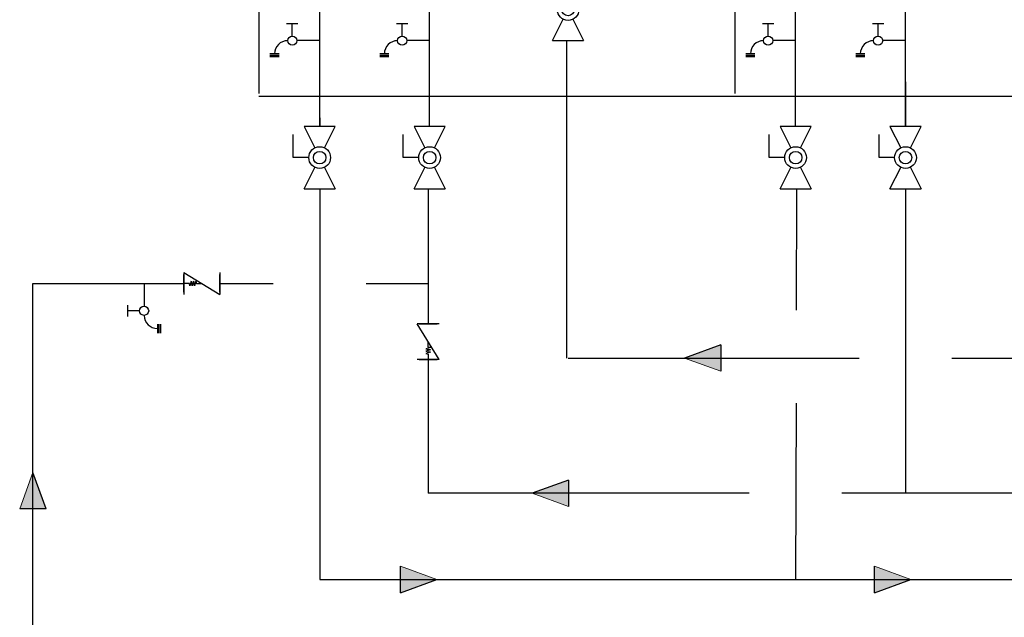
# Model space of a CAD drawing. Units: inches. Extents: x 0.4 to 16.6, y 0.2 to 10.8.
# Drawn here: x 5.9 to 10.1, y 3.9 to 6.5 of the extents above; entities that cross this region are included whole.
import ezdxf
from ezdxf.lldxf.tags import DXFTag

# ---------------------------------------------------------------- set-up
doc = ezdxf.new("R2010")
doc.units = ezdxf.units.IN
doc.header["$MEASUREMENT"] = 0
for name, color, linetype in [('COLD', 5, 'Continuous'), ('CONDENSATE', 7, 'CENTER'), ('ELECTRONICS', 7, 'HIDDEN'), ('GAS', 116, 'Continuous'), ('HOT', 1, 'Continuous')]:
    doc.layers.add(name, color=color, linetype=linetype)
tags = doc.linetypes.add('CENTER', pattern=[0.4, 0.25, -0.05, 0.05, -0.05]).pattern_tags.tags
tags[10:11] = [DXFTag(74, 4), DXFTag(75, 0), DXFTag(340, '0'), DXFTag(46, 1.0), DXFTag(50, 0.0), DXFTag(44, 0.0), DXFTag(45, 0.0)]
tags[8:9] = [DXFTag(74, 4), DXFTag(75, 0), DXFTag(340, '0'), DXFTag(46, 1.0), DXFTag(50, 0.0), DXFTag(44, 0.0), DXFTag(45, 0.0)]
tags[6:7] = [DXFTag(74, 4), DXFTag(75, 0), DXFTag(340, '0'), DXFTag(46, 1.0), DXFTag(50, 0.0), DXFTag(44, 0.0), DXFTag(45, 0.0)]
tags[4:5] = [DXFTag(74, 4), DXFTag(75, 0), DXFTag(340, '0'), DXFTag(46, 1.0), DXFTag(50, 0.0), DXFTag(44, 0.0), DXFTag(45, 0.0)]
tags = doc.linetypes.add('HIDDEN', pattern=[0.075, 0.05, -0.025]).pattern_tags.tags
tags[6:7] = [DXFTag(74, 4), DXFTag(75, 0), DXFTag(340, '0'), DXFTag(46, 1.0), DXFTag(50, 0.0), DXFTag(44, 0.0), DXFTag(45, 0.0)]
tags[4:5] = [DXFTag(74, 4), DXFTag(75, 0), DXFTag(340, '0'), DXFTag(46, 1.0), DXFTag(50, 0.0), DXFTag(44, 0.0), DXFTag(45, 0.0)]

# ---------------------------------------------------------------- blocks, each defined once
blk = doc.blocks.new('sc_vlv')
for p, q in [((0.1543, 0.0946), (0, 0)), ((0, 0.0946), (0, 0)), ((0, 0.0087), (0, 0.0859)), ((0.1543, 0.0946), (0.1543, 0)), ((0.1543, 0.0087), (0.1543, 0.0859)), ((0.1007, 0.0473), (0.0771, 0.0473)), ((0.1032, 0.0573), (0.1007, 0.0473)), ((0.1032, 0.0573), (0.1082, 0.0373)), ((0.1082, 0.0373), (0.1107, 0.0473)), ((0.1132, 0.0573), (0.1107, 0.0473)), ((0.1132, 0.0573), (0.1182, 0.0373)), ((0.1182, 0.0373), (0.1207, 0.0473)), ((0.1232, 0.0573), (0.1207, 0.0473)), ((0.1232, 0.0573), (0.1282, 0.0373)), ((0.1282, 0.0373), (0.1307, 0.0473)), ((0.1307, 0.0473), (0.1543, 0.0473))]:
    blk.add_line(p, q)
blk = doc.blocks.new('HotArrow')
at = {"layer": 'HOT'}
blk.add_hatch(color=256, dxfattribs=at).paths.add_polyline_path([(39.182, -40.389), (40.037, -38.039), (40.892, -40.389)], flags=0)
at = {"layer": 'HOT', "color": 7, "linetype": 'Continuous', "lineweight": 18}
blk.add_line((39.182, -40.389), (40.037, -38.039), dxfattribs=at)
at = {"layer": 'HOT'}
for q in [(40.037, -38.039), (39.182, -40.389)]:
    blk.add_line((40.892, -40.389), q, dxfattribs=at)
blk = doc.blocks.new('D-ln')
for p, q in [((0.0722, 0.2145), (0.0722, 0.1161)), ((0, 0.121), (0, 0.0718)), ((0.0525, 0.0964), (0, 0.0964)), ((0.1296, 0.0394), (0.1296, 0)), ((0.1361, 0.0394), (0.1361, 0)), ((0.1427, 0.0394), (0.1427, 0))]:
    blk.add_line(p, q)
blk.add_circle((0.0722, 0.0964), 0.0197)
blk.add_arc((0.1296, 0.0767), 0.057, 180, 270)
blk = doc.blocks.new('ColdArrow')
at = {"layer": 'COLD'}
blk.add_hatch(color=256, dxfattribs=at).paths.add_polyline_path([(39.182, -40.389), (40.037, -38.039), (40.892, -40.389)], flags=0)
at = {"layer": 'COLD', "color": 7, "linetype": 'Continuous', "lineweight": 18}
blk.add_line((39.182, -40.389), (40.037, -38.039), dxfattribs=at)
at = {"layer": 'COLD'}
for q in [(40.037, -38.039), (39.182, -40.389)]:
    blk.add_line((40.892, -40.389), q, dxfattribs=at)
blk = doc.blocks.new('GasArrow')
at = {"layer": 'GAS'}
blk.add_hatch(color=256, dxfattribs=at).paths.add_polyline_path([(0, 2.28), (3.132, 1.14), (0, 0)], flags=0)
for q in [(0, 2.28), (3.132, 1.14)]:
    blk.add_line((0, 0), q, dxfattribs=at)
at = {"layer": 'GAS', "color": 7, "linetype": 'Continuous', "lineweight": 18}
blk.add_line((0, 2.28), (3.132, 1.14), dxfattribs=at)
blk = doc.blocks.new('B-vlv')
for p, q in [((0.1338, 0.1137), (0.1338, 0.1806)), ((0.1338, 0.1806), (0.2341, 0.1806)), ((0, 0.1338), (0, 0)), ((0, 0.1338), (0.0919, 0.0878)), ((0.2676, 0.1338), (0.1757, 0.0878)), ((0.2676, 0), (0.2676, 0.1338)), ((0.0919, 0.0459), (0, 0)), ((0.1757, 0.0459), (0.2676, 0))]:
    blk.add_line(p, q)
for radius in [0.0468, 0.0268]:
    blk.add_circle((0.1338, 0.0669), radius)

msp = doc.modelspace()

# ---------------------------------------------------------------- linework, layer by layer
at = {"layer": 'COLD'}
for p, q in [((7.6382, 6.4084), (7.6382, 6.7859)), ((9.6882, 6.4084), (9.6882, 6.7859)), ((7.6382, 6.0379), (7.6382, 6.4084)), ((9.6882, 6.0379), (9.6882, 6.4084)), ((9.6882, 6.231), (9.6882, 6.0379)), ((9.6882, 6.2304), (9.6882, 6.0379)), ((7.6324, 5.7704), (7.6324, 5.1886)), ((9.6882, 5.7704), (9.6882, 4.4579)), ((7.6324, 5.0343), (7.6324, 4.4579)), ((9.0148, 4.4579), (7.6324, 4.4579)), ((11.0648, 4.4579), (9.414, 4.4579))]:
    msp.add_line(p, q, dxfattribs=at)
at = {"layer": 'CONDENSATE'}
for p, q in [((6.9029, 6.8338), (6.9029, 6.1803)), ((8.9529, 6.8338), (8.9529, 6.1803)), ((6.9029, 6.1692), (13.7547, 6.1692))]:
    msp.add_line(p, q, dxfattribs=at)
at = {"layer": 'ELECTRONICS'}
msp.add_open_spline([(8.3193, 7.3915), (9.4357, 6.2115), (9.3069, 9.0756), (10.3638, 7.9179)], degree=3, dxfattribs=at)
at = {"layer": 'GAS'}
for p, q in [((8.2277, 6.4084), (8.2277, 5.0407)), ((8.2344, 5.0407), (9.4882, 5.0407)), ((9.8882, 5.0407), (11.5382, 5.0407))]:
    msp.add_line(p, q, dxfattribs=at)
at = {"layer": 'HOT'}
for p, q in [((7.1648, 6.4084), (7.1648, 6.8323)), ((9.2148, 6.4084), (9.2148, 6.8323)), ((7.1648, 6.0379), (7.1648, 6.4084)), ((9.2148, 6.0379), (9.2148, 6.4084)), ((7.1653, 6.0755), (7.1653, 6.0379)), ((7.1653, 6.0755), (7.1653, 6.0379)), ((7.1652, 5.7704), (7.1648, 4.0865)), ((9.219, 5.7704), (9.2177, 5.2464)), ((5.9296, 3.5442), (5.9296, 5.3624)), ((5.9296, 5.3624), (6.58, 5.3624)), ((6.7376, 5.3624), (6.9648, 5.3624)), ((7.3648, 5.3624), (7.6324, 5.3624)), ((9.2167, 4.8464), (9.2148, 4.0865)), ((7.1648, 4.0865), (11.2648, 4.0865))]:
    msp.add_line(p, q, dxfattribs=at)

# ---------------------------------------------------------------- block references
at = {"color": 7, "linetype": 'Continuous'}
for name, p, rotation in [('B-vlv', (8.3013, 6.4084), 90), ('D-ln', (6.9503, 6.4806), -89.9999999999996), ('D-ln', (7.4237, 6.4806), -89.9999999999996), ('D-ln', (9.0003, 6.4806), -89.9999999999994), ('D-ln', (9.4737, 6.4806), -89.9999999999996), ('B-vlv', (7.2316, 5.7704), 90.00000000000018), ('B-vlv', (7.7051, 5.7704), 90.00000000000018), ('B-vlv', (9.2816, 5.7704), 90.0000000000004), ('B-vlv', (9.7551, 5.7704), 90.0000000000004), ('sc_vlv', (7.5852, 5.1886), 270.0000000000014)]:
    msp.add_blockref(name, p, dxfattribs=dict(at, rotation=rotation))
at = {"color": 7, "linetype": 'Continuous', "extrusion": (6.98296e-15, 0, -1)}
msp.add_blockref('sc_vlv', (-6.7343, 5.3151), dxfattribs=at)
at = {"color": 7, "linetype": 'Continuous'}
msp.add_blockref('D-ln', (6.3362, 5.1479), dxfattribs=at)
at = {"color": 7, "linetype": 'Continuous', "xscale": 0.06666666666666667, "yscale": 0.06666666666666667, "zscale": 0.06666666666666667}
msp.add_blockref('HotArrow', (3.2604, 7.0832), dxfattribs=at)
at = {"layer": 'COLD', "xscale": 0.06666666666666667, "yscale": 0.06666666666666667, "zscale": 0.06666666666666667, "rotation": 90.0000000000002}
msp.add_blockref('ColdArrow', (5.5436, 1.7888), dxfattribs=at)
at = {"layer": 'GAS', "xscale": 0.05, "yscale": 0.05, "zscale": 0.05, "rotation": 179.9999999999996}
msp.add_blockref('GasArrow', (8.8924, 5.0977), dxfattribs=at)
at = {"layer": 'HOT', "xscale": 0.06666666666666667, "yscale": 0.06666666666666667, "zscale": 0.06666666666666667, "rotation": 270.0000000000006}
for p in [(10.2054, 6.7556), (12.2469, 6.7556)]:
    msp.add_blockref('HotArrow', p, dxfattribs=at)

doc.saveas('drawing.dxf')
